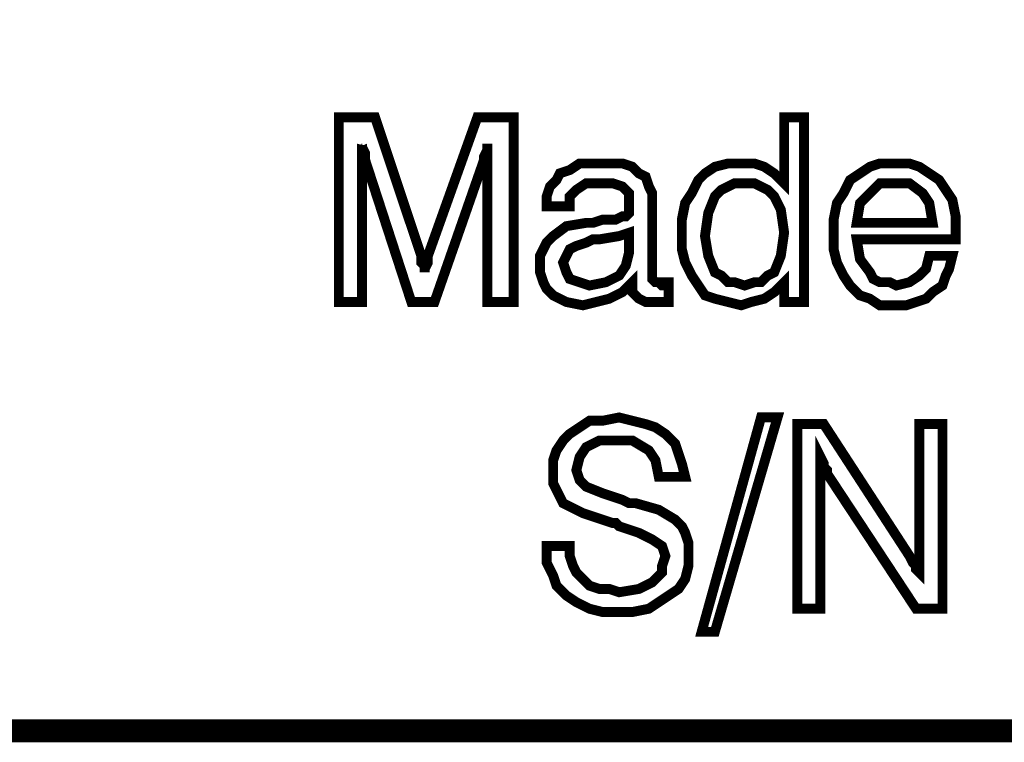
# Model space of a CAD drawing. Units: inches. Extents: x 2 to 438, y 3 to 46.
# Drawn here: x 207 to 215, y 22 to 28 of the extents above; entities that cross this region are included whole.
import ezdxf

# ---------------------------------------------------------------- set-up
doc = ezdxf.new("R2010")
doc.units = ezdxf.units.IN
doc.header["$MEASUREMENT"] = 0

msp = doc.modelspace()

# ---------------------------------------------------------------- linework, layer by layer
at = {"color": 7, "lineweight": 20}
for points, const_width in [([(203.4564929149688, 22.02975813750623), (228.4727437031753, 22.02975813750623), (228.4727437031753, 35.02839825294687), (203.4564929149688, 35.02839825294687), (203.4564929149688, 22.02975813750623), (203.4564929149688, 22.02975813750623)], 0.1907557249645377), ([(209.7514318387985, 26.8804037151759), (209.7514318387985, 25.57236445827621), (209.560676113834, 25.57236445827621), (209.560676113834, 27.09841025799252), (209.8604351102069, 27.09841025799252), (210.2419465601359, 25.95387590820529), (210.2419465601359, 25.89937427250114), (210.269197377988, 25.87212345464906), (210.269197377988, 25.84487263679698), (210.269197377988, 25.8176218189449), (210.269197377988, 25.84487263679698), (210.2964481958401, 25.89937427250114), (210.2964481958401, 25.92662509035321), (210.2964481958401, 25.95387590820529), (210.7052104636212, 27.09841025799252), (211.0049694599941, 27.09841025799252), (211.0049694599941, 25.57236445827621), (210.7869629171774, 25.57236445827621), (210.7869629171774, 26.8804037151759), (210.7869629171774, 26.85315289732383), (210.7869629171774, 26.82590207947175), (210.7597120993254, 26.77140044376759), (210.7597120993254, 26.74414962591552), (210.3509498315442, 25.57236445827621), (210.1601941065797, 25.57236445827621), (209.7786826566506, 26.74414962591552), (209.7786826566506, 26.77140044376759), (209.7786826566506, 26.79865126161967), (209.7514318387985, 26.85315289732383), (209.7514318387985, 26.8804037151759)], 0.08175245355623044), ([(213.4030414309768, 27.09841025799252), (213.4030414309768, 25.57236445827621), (213.2395365238644, 25.57236445827621), (213.2395365238644, 25.73586936538867), (213.1577840703081, 25.65411691183245), (213.0760316167519, 25.59961527612829), (212.9670283453436, 25.57236445827621), (212.8852758917874, 25.54511364042414), (212.7762726203791, 25.57236445827621), (212.6672693489708, 25.59961527612829), (212.5855168954145, 25.62686609398037), (212.5310152597104, 25.7086185475366), (212.4765136240062, 25.79037100109283), (212.4220119883021, 25.89937427250114), (212.39476117045, 26.00837754390944), (212.39476117045, 26.14463163316983), (212.39476117045, 26.25363490457813), (212.4220119883021, 26.38988899383852), (212.4765136240062, 26.47164144739475), (212.5310152597104, 26.58064471880305), (212.5855168954145, 26.63514635450721), (212.6672693489708, 26.68964799021136), (212.7762726203791, 26.71689880806344), (212.8852758917874, 26.71689880806344), (212.9942791631957, 26.71689880806344), (213.0760316167519, 26.68964799021136), (213.1577840703081, 26.63514635450721), (213.2395365238644, 26.55339390095098), (213.2395365238644, 27.09841025799252), (213.4030414309768, 27.09841025799252), (213.4030414309768, 27.09841025799252)], 0.08175245355623044), ([(211.9859989026689, 25.73586936538867), (211.9042464491126, 25.65411691183245), (211.7952431777043, 25.59961527612829), (211.686239906296, 25.57236445827621), (211.5772366348877, 25.54511364042414), (211.4409825456273, 25.57236445827621), (211.331979274219, 25.62686609398037), (211.2774776385149, 25.68136772968452), (211.2502268206628, 25.73586936538867), (211.2229760028107, 25.8176218189449), (211.2229760028107, 25.87212345464906), (211.2229760028107, 25.95387590820529), (211.2502268206628, 26.00837754390944), (211.2774776385149, 26.0628791796136), (211.331979274219, 26.11738081531775), (211.4409825456273, 26.19913326887398), (211.6044874527398, 26.22638408672606), (211.6589890884439, 26.22638408672606), (211.7407415420002, 26.25363490457813), (211.8497448134085, 26.25363490457813), (211.9042464491126, 26.28088572243021), (211.9314972669647, 26.28088572243021), (211.9587480848168, 26.30813654028229), (211.9587480848168, 26.33538735813436), (211.9587480848168, 26.38988899383852), (211.9587480848168, 26.47164144739475), (211.9042464491126, 26.5261430830989), (211.8224939955564, 26.55339390095098), (211.7134907241481, 26.55339390095098), (211.6044874527398, 26.55339390095098), (211.5227349991835, 26.49889226524683), (211.4682333634794, 26.44439062954267), (211.4682333634794, 26.36263817598644), (211.2774776385149, 26.36263817598644), (211.2774776385149, 26.36263817598644), (211.2774776385149, 26.44439062954267), (211.3047284563669, 26.5261430830989), (211.3592300920711, 26.58064471880305), (211.3864809099232, 26.63514635450721), (211.4682333634794, 26.66239717235929), (211.5499858170356, 26.71689880806344), (211.6317382705919, 26.71689880806344), (211.7134907241481, 26.71689880806344), (211.8224939955564, 26.71689880806344), (211.9042464491126, 26.71689880806344), (211.9859989026689, 26.68964799021136), (212.040500538373, 26.63514635450721), (212.0950021740772, 26.60789553665514), (212.1222529919292, 26.5261430830989), (212.1495038097813, 26.47164144739475), (212.1495038097813, 26.38988899383852), (212.1495038097813, 25.84487263679698), (212.1495038097813, 25.76312018324075), (212.1767546276334, 25.73586936538867), (212.2040054454854, 25.73586936538867), (212.2312562633375, 25.7086185475366), (212.2312562633375, 25.7086185475366), (212.2585070811896, 25.7086185475366), (212.2585070811896, 25.73586936538867), (212.2857578990417, 25.73586936538867), (212.2857578990417, 25.57236445827621), (212.2312562633375, 25.57236445827621), (212.2040054454854, 25.57236445827621), (212.2040054454854, 25.57236445827621), (212.1767546276334, 25.57236445827621), (212.0950021740772, 25.57236445827621), (212.040500538373, 25.59961527612829), (211.9859989026689, 25.65411691183245), (211.9859989026689, 25.73586936538867), (211.9859989026689, 25.73586936538867)], 0.08175245355623044), ([(214.4385725093558, 25.95387590820529), (214.6293282343203, 25.95387590820529), (214.6020774164682, 25.84487263679698), (214.5748265986161, 25.79037100109283), (214.5475757807641, 25.7086185475366), (214.4658233272079, 25.65411691183245), (214.4113216915037, 25.59961527612829), (214.3295692379475, 25.57236445827621), (214.2478167843912, 25.54511364042414), (214.1388135129829, 25.54511364042414), (214.0298102415746, 25.54511364042414), (213.9480577880184, 25.59961527612829), (213.8663053344621, 25.62686609398037), (213.7845528809059, 25.7086185475366), (213.7300512452018, 25.79037100109283), (213.6755496094976, 25.89937427250114), (213.6482987916455, 26.00837754390944), (213.6482987916455, 26.11738081531775), (213.6482987916455, 26.25363490457813), (213.6755496094976, 26.38988899383852), (213.7300512452018, 26.47164144739475), (213.7845528809059, 26.58064471880305), (213.8663053344621, 26.63514635450721), (213.9480577880184, 26.68964799021136), (214.0298102415746, 26.71689880806344), (214.1388135129829, 26.71689880806344), (214.2750676022433, 26.71689880806344), (214.3568200557995, 26.68964799021136), (214.4385725093558, 26.63514635450721), (214.520324962912, 26.58064471880305), (214.5748265986161, 26.49889226524683), (214.6293282343203, 26.4171398116906), (214.6565790521724, 26.28088572243021), (214.6565790521724, 26.1718824510219), (214.6565790521724, 26.14463163316983), (214.6565790521724, 26.11738081531775), (214.6565790521724, 26.09012999746567), (214.6565790521724, 26.09012999746567), (213.8390545166101, 26.09012999746567), (213.8663053344621, 25.92662509035321), (213.9480577880184, 25.8176218189449), (213.9753086058705, 25.76312018324075), (214.0298102415746, 25.73586936538867), (214.1115626951308, 25.73586936538867), (214.166064330835, 25.7086185475366), (214.2750676022433, 25.73586936538867), (214.3568200557995, 25.79037100109283), (214.4113216915037, 25.84487263679698), (214.4385725093558, 25.95387590820529)], 0.08175245355623044), ([(213.2395365238644, 26.14463163316983), (213.2122857060123, 26.33538735813436), (213.1577840703081, 26.44439062954267), (213.103282434604, 26.49889226524683), (213.0487807988998, 26.5261430830989), (212.9942791631957, 26.55339390095098), (212.9125267096395, 26.55339390095098), (212.8307742560832, 26.55339390095098), (212.7762726203791, 26.5261430830989), (212.7217709846749, 26.49889226524683), (212.6672693489708, 26.44439062954267), (212.6127677132666, 26.30813654028229), (212.5855168954145, 26.11738081531775), (212.6127677132666, 25.95387590820529), (212.6672693489708, 25.8176218189449), (212.7217709846749, 25.79037100109283), (212.7762726203791, 25.73586936538867), (212.8307742560832, 25.73586936538867), (212.9125267096395, 25.7086185475366), (212.9942791631957, 25.73586936538867), (213.0487807988998, 25.73586936538867), (213.103282434604, 25.79037100109283), (213.1577840703081, 25.8176218189449), (213.2122857060123, 25.95387590820529), (213.2395365238644, 26.14463163316983), (213.2395365238644, 26.14463163316983)], 0.08175245355623044), ([(213.8390545166101, 26.22638408672606), (214.4658233272079, 26.22638408672606), (214.4385725093558, 26.38988899383852), (214.3840708736516, 26.47164144739475), (214.2750676022433, 26.55339390095098), (214.166064330835, 26.55339390095098), (214.0298102415746, 26.55339390095098), (213.9480577880184, 26.47164144739475), (213.8663053344621, 26.38988899383852), (213.8390545166101, 26.22638408672606)], 0.08175245355623044), ([(211.9587480848168, 26.14463163316983), (211.8769956312605, 26.11738081531775), (211.7134907241481, 26.09012999746567), (211.6589890884439, 26.09012999746567), (211.6044874527398, 26.0628791796136), (211.5227349991835, 26.03562836176152), (211.4682333634794, 26.00837754390944), (211.4409825456273, 25.95387590820529), (211.4137317277752, 25.89937427250114), (211.4409825456273, 25.8176218189449), (211.4682333634794, 25.76312018324075), (211.5499858170356, 25.73586936538867), (211.6317382705919, 25.7086185475366), (211.7679923598523, 25.73586936538867), (211.8769956312605, 25.79037100109283), (211.9314972669647, 25.87212345464906), (211.9587480848168, 25.98112672605737), (211.9587480848168, 26.14463163316983)], 0.08175245355623044), ([(211.2774776385149, 23.55580393722253), (211.4682333634794, 23.55580393722253), (211.4682333634794, 23.4740514836663), (211.4954841813315, 23.39229903011007), (211.5227349991835, 23.33779739440592), (211.5772366348877, 23.28329575870176), (211.6317382705919, 23.22879412299761), (211.7134907241481, 23.20154330514553), (211.7952431777043, 23.20154330514553), (211.8769956312605, 23.17429248729345), (212.040500538373, 23.20154330514553), (212.1495038097813, 23.25604494084968), (212.2040054454854, 23.31054657655384), (212.2312562633375, 23.33779739440592), (212.2312562633375, 23.39229903011007), (212.2585070811896, 23.4740514836663), (212.2312562633375, 23.55580393722253), (212.1495038097813, 23.61030557292668), (212.040500538373, 23.66480720863084), (211.8769956312605, 23.71930884433499), (211.8497448134085, 23.74655966218707), (211.8224939955564, 23.74655966218707), (211.5772366348877, 23.8283121157433), (211.4137317277752, 23.91006456929953), (211.3864809099232, 23.96456620500368), (211.3592300920711, 24.01906784070783), (211.331979274219, 24.07356947641199), (211.331979274219, 24.15532192996822), (211.331979274219, 24.26432520137653), (211.3592300920711, 24.34607765493276), (211.4137317277752, 24.42783010848899), (211.4682333634794, 24.48233174419314), (211.5499858170356, 24.5368333798973), (211.6317382705919, 24.59133501560145), (211.7407415420002, 24.59133501560145), (211.8769956312605, 24.61858583345353), (211.9859989026689, 24.59133501560145), (212.0950021740772, 24.56408419774937), (212.1767546276334, 24.5368333798973), (212.2585070811896, 24.48233174419314), (212.3402595347459, 24.40057929063691), (212.3675103525979, 24.31882683708068), (212.39476117045, 24.23707438352445), (212.4220119883021, 24.12807111211614), (212.2040054454854, 24.12807111211614), (212.1767546276334, 24.26432520137653), (212.1222529919292, 24.34607765493276), (211.9859989026689, 24.42783010848899), (211.8497448134085, 24.42783010848899), (211.7134907241481, 24.42783010848899), (211.6044874527398, 24.37332847278483), (211.5499858170356, 24.2915760192286), (211.5227349991835, 24.1825727478203), (211.5499858170356, 24.10082029426406), (211.6044874527398, 24.04631865855992), (211.7407415420002, 23.99181702285576), (211.9042464491126, 23.93731538715161), (211.9587480848168, 23.91006456929953), (211.9859989026689, 23.91006456929953), (211.9859989026689, 23.91006456929953), (212.0132497205209, 23.91006456929953), (212.2040054454854, 23.85556293359538), (212.3402595347459, 23.77381048003914), (212.39476117045, 23.71930884433499), (212.4220119883021, 23.66480720863084), (212.4492628061542, 23.58305475507461), (212.4492628061542, 23.4740514836663), (212.4492628061542, 23.39229903011007), (212.4220119883021, 23.28329575870176), (212.3675103525979, 23.20154330514553), (212.2857578990417, 23.14704166944138), (212.2040054454854, 23.09254003373723), (212.1222529919292, 23.03803839803307), (211.9859989026689, 23.01078758018099), (211.8769956312605, 23.01078758018099), (211.7407415420002, 23.01078758018099), (211.6317382705919, 23.03803839803307), (211.5227349991835, 23.09254003373723), (211.4409825456273, 23.14704166944138), (211.3592300920711, 23.22879412299761), (211.331979274219, 23.31054657655384), (211.2774776385149, 23.41954984796214), (211.2774776385149, 23.55580393722253)], 0.08175245355623044), ([(212.5582660775625, 22.84728267306853), (213.0487807988998, 24.61858583345353), (213.1850348881602, 24.61858583345353), (212.6672693489708, 22.84728267306853), (212.5582660775625, 22.84728267306853), (212.5582660775625, 22.84728267306853)], 0.08175245355623044), ([(213.3485397952727, 23.03803839803307), (213.3485397952727, 24.56408419774937), (213.5665463380893, 24.56408419774937), (214.2750676022433, 23.4740514836663), (214.3023184200954, 23.41954984796214), (214.3295692379475, 23.39229903011007), (214.3295692379475, 23.36504821225799), (214.3568200557995, 23.33779739440592), (214.3568200557995, 24.56408419774937), (214.5475757807641, 24.56408419774937), (214.5475757807641, 23.03803839803307), (214.3295692379475, 23.03803839803307), (213.5937971559414, 24.15532192996822), (213.5937971559414, 24.1825727478203), (213.5665463380893, 24.20982356567237), (213.5665463380893, 24.23707438352445), (213.5392955202372, 24.2915760192286), (213.5392955202372, 23.03803839803307), (213.3485397952727, 23.03803839803307)], 0.08175245355623044)]:
    msp.add_lwpolyline(points, dxfattribs=dict(at, const_width=const_width))
for points in [[(209.7514318387985, 26.8804037151759), (209.7514318387985, 25.57236445827621), (209.560676113834, 25.57236445827621), (209.560676113834, 27.09841025799252), (209.8604351102069, 27.09841025799252), (210.2419465601359, 25.95387590820529), (210.2419465601359, 25.89937427250114), (210.269197377988, 25.87212345464906), (210.269197377988, 25.84487263679698), (210.269197377988, 25.8176218189449), (210.269197377988, 25.84487263679698), (210.2964481958401, 25.89937427250114), (210.2964481958401, 25.92662509035321), (210.2964481958401, 25.95387590820529), (210.7052104636212, 27.09841025799252), (211.0049694599941, 27.09841025799252), (211.0049694599941, 25.57236445827621), (210.7869629171774, 25.57236445827621), (210.7869629171774, 26.8804037151759), (210.7869629171774, 26.85315289732383), (210.7869629171774, 26.82590207947175), (210.7597120993254, 26.77140044376759), (210.7597120993254, 26.74414962591552), (210.3509498315442, 25.57236445827621), (210.1601941065797, 25.57236445827621), (209.7786826566506, 26.74414962591552), (209.7786826566506, 26.77140044376759), (209.7786826566506, 26.79865126161967), (209.7514318387985, 26.85315289732383), (209.7514318387985, 26.8804037151759), (209.7514318387985, 26.8804037151759)], [(213.4030414309768, 27.09841025799252), (213.4030414309768, 25.57236445827621), (213.2395365238644, 25.57236445827621), (213.2395365238644, 25.73586936538867), (213.1577840703081, 25.65411691183245), (213.0760316167519, 25.59961527612829), (212.9670283453436, 25.57236445827621), (212.8852758917874, 25.54511364042414), (212.7762726203791, 25.57236445827621), (212.6672693489708, 25.59961527612829), (212.5855168954145, 25.62686609398037), (212.5310152597104, 25.7086185475366), (212.4765136240062, 25.79037100109283), (212.4220119883021, 25.89937427250114), (212.39476117045, 26.00837754390944), (212.39476117045, 26.14463163316983), (212.39476117045, 26.25363490457813), (212.4220119883021, 26.38988899383852), (212.4765136240062, 26.47164144739475), (212.5310152597104, 26.58064471880305), (212.5855168954145, 26.63514635450721), (212.6672693489708, 26.68964799021136), (212.7762726203791, 26.71689880806344), (212.8852758917874, 26.71689880806344), (212.9942791631957, 26.71689880806344), (213.0760316167519, 26.68964799021136), (213.1577840703081, 26.63514635450721), (213.2395365238644, 26.55339390095098), (213.2395365238644, 27.09841025799252), (213.4030414309768, 27.09841025799252), (213.4030414309768, 27.09841025799252)], [(211.9859989026689, 25.73586936538867), (211.9042464491126, 25.65411691183245), (211.7952431777043, 25.59961527612829), (211.686239906296, 25.57236445827621), (211.5772366348877, 25.54511364042414), (211.4409825456273, 25.57236445827621), (211.331979274219, 25.62686609398037), (211.2774776385149, 25.68136772968452), (211.2502268206628, 25.73586936538867), (211.2229760028107, 25.8176218189449), (211.2229760028107, 25.87212345464906), (211.2229760028107, 25.95387590820529), (211.2502268206628, 26.00837754390944), (211.2774776385149, 26.0628791796136), (211.331979274219, 26.11738081531775), (211.4409825456273, 26.19913326887398), (211.6044874527398, 26.22638408672606), (211.6589890884439, 26.22638408672606), (211.7407415420002, 26.25363490457813), (211.8497448134085, 26.25363490457813), (211.9042464491126, 26.28088572243021), (211.9314972669647, 26.28088572243021), (211.9587480848168, 26.30813654028229), (211.9587480848168, 26.33538735813436), (211.9587480848168, 26.38988899383852), (211.9587480848168, 26.47164144739475), (211.9042464491126, 26.5261430830989), (211.8224939955564, 26.55339390095098), (211.7134907241481, 26.55339390095098), (211.6044874527398, 26.55339390095098), (211.5227349991835, 26.49889226524683), (211.4682333634794, 26.44439062954267), (211.4682333634794, 26.36263817598644), (211.2774776385149, 26.36263817598644), (211.2774776385149, 26.36263817598644), (211.2774776385149, 26.44439062954267), (211.3047284563669, 26.5261430830989), (211.3592300920711, 26.58064471880305), (211.3864809099232, 26.63514635450721), (211.4682333634794, 26.66239717235929), (211.5499858170356, 26.71689880806344), (211.6317382705919, 26.71689880806344), (211.7134907241481, 26.71689880806344), (211.8224939955564, 26.71689880806344), (211.9042464491126, 26.71689880806344), (211.9859989026689, 26.68964799021136), (212.040500538373, 26.63514635450721), (212.0950021740772, 26.60789553665514), (212.1222529919292, 26.5261430830989), (212.1495038097813, 26.47164144739475), (212.1495038097813, 26.38988899383852), (212.1495038097813, 25.84487263679698), (212.1495038097813, 25.76312018324075), (212.1767546276334, 25.73586936538867), (212.2040054454854, 25.73586936538867), (212.2312562633375, 25.7086185475366), (212.2312562633375, 25.7086185475366), (212.2585070811896, 25.7086185475366), (212.2585070811896, 25.73586936538867), (212.2857578990417, 25.73586936538867), (212.2857578990417, 25.57236445827621), (212.2312562633375, 25.57236445827621), (212.2040054454854, 25.57236445827621), (212.2040054454854, 25.57236445827621), (212.1767546276334, 25.57236445827621), (212.0950021740772, 25.57236445827621), (212.040500538373, 25.59961527612829), (211.9859989026689, 25.65411691183245), (211.9859989026689, 25.73586936538867), (211.9859989026689, 25.73586936538867), (211.9859989026689, 25.73586936538867)], [(214.4385725093558, 25.95387590820529), (214.6293282343203, 25.95387590820529), (214.6020774164682, 25.84487263679698), (214.5748265986161, 25.79037100109283), (214.5475757807641, 25.7086185475366), (214.4658233272079, 25.65411691183245), (214.4113216915037, 25.59961527612829), (214.3295692379475, 25.57236445827621), (214.2478167843912, 25.54511364042414), (214.1388135129829, 25.54511364042414), (214.0298102415746, 25.54511364042414), (213.9480577880184, 25.59961527612829), (213.8663053344621, 25.62686609398037), (213.7845528809059, 25.7086185475366), (213.7300512452018, 25.79037100109283), (213.6755496094976, 25.89937427250114), (213.6482987916455, 26.00837754390944), (213.6482987916455, 26.11738081531775), (213.6482987916455, 26.25363490457813), (213.6755496094976, 26.38988899383852), (213.7300512452018, 26.47164144739475), (213.7845528809059, 26.58064471880305), (213.8663053344621, 26.63514635450721), (213.9480577880184, 26.68964799021136), (214.0298102415746, 26.71689880806344), (214.1388135129829, 26.71689880806344), (214.2750676022433, 26.71689880806344), (214.3568200557995, 26.68964799021136), (214.4385725093558, 26.63514635450721), (214.520324962912, 26.58064471880305), (214.5748265986161, 26.49889226524683), (214.6293282343203, 26.4171398116906), (214.6565790521724, 26.28088572243021), (214.6565790521724, 26.1718824510219), (214.6565790521724, 26.14463163316983), (214.6565790521724, 26.11738081531775), (214.6565790521724, 26.09012999746567), (214.6565790521724, 26.09012999746567), (213.8390545166101, 26.09012999746567), (213.8663053344621, 25.92662509035321), (213.9480577880184, 25.8176218189449), (213.9753086058705, 25.76312018324075), (214.0298102415746, 25.73586936538867), (214.1115626951308, 25.73586936538867), (214.166064330835, 25.7086185475366), (214.2750676022433, 25.73586936538867), (214.3568200557995, 25.79037100109283), (214.4113216915037, 25.84487263679698), (214.4385725093558, 25.95387590820529), (214.4385725093558, 25.95387590820529)], [(213.2395365238644, 26.14463163316983), (213.2122857060123, 26.33538735813436), (213.1577840703081, 26.44439062954267), (213.103282434604, 26.49889226524683), (213.0487807988998, 26.5261430830989), (212.9942791631957, 26.55339390095098), (212.9125267096395, 26.55339390095098), (212.8307742560832, 26.55339390095098), (212.7762726203791, 26.5261430830989), (212.7217709846749, 26.49889226524683), (212.6672693489708, 26.44439062954267), (212.6127677132666, 26.30813654028229), (212.5855168954145, 26.11738081531775), (212.6127677132666, 25.95387590820529), (212.6672693489708, 25.8176218189449), (212.7217709846749, 25.79037100109283), (212.7762726203791, 25.73586936538867), (212.8307742560832, 25.73586936538867), (212.9125267096395, 25.7086185475366), (212.9942791631957, 25.73586936538867), (213.0487807988998, 25.73586936538867), (213.103282434604, 25.79037100109283), (213.1577840703081, 25.8176218189449), (213.2122857060123, 25.95387590820529), (213.2395365238644, 26.14463163316983), (213.2395365238644, 26.14463163316983)], [(213.8390545166101, 26.22638408672606), (214.4658233272079, 26.22638408672606), (214.4385725093558, 26.38988899383852), (214.3840708736516, 26.47164144739475), (214.2750676022433, 26.55339390095098), (214.166064330835, 26.55339390095098), (214.0298102415746, 26.55339390095098), (213.9480577880184, 26.47164144739475), (213.8663053344621, 26.38988899383852), (213.8390545166101, 26.22638408672606), (213.8390545166101, 26.22638408672606)], [(211.9587480848168, 26.14463163316983), (211.8769956312605, 26.11738081531775), (211.7134907241481, 26.09012999746567), (211.6589890884439, 26.09012999746567), (211.6044874527398, 26.0628791796136), (211.5227349991835, 26.03562836176152), (211.4682333634794, 26.00837754390944), (211.4409825456273, 25.95387590820529), (211.4137317277752, 25.89937427250114), (211.4409825456273, 25.8176218189449), (211.4682333634794, 25.76312018324075), (211.5499858170356, 25.73586936538867), (211.6317382705919, 25.7086185475366), (211.7679923598523, 25.73586936538867), (211.8769956312605, 25.79037100109283), (211.9314972669647, 25.87212345464906), (211.9587480848168, 25.98112672605737), (211.9587480848168, 26.14463163316983), (211.9587480848168, 26.14463163316983)], [(211.2774776385149, 23.55580393722253), (211.4682333634794, 23.55580393722253), (211.4682333634794, 23.4740514836663), (211.4954841813315, 23.39229903011007), (211.5227349991835, 23.33779739440592), (211.5772366348877, 23.28329575870176), (211.6317382705919, 23.22879412299761), (211.7134907241481, 23.20154330514553), (211.7952431777043, 23.20154330514553), (211.8769956312605, 23.17429248729345), (212.040500538373, 23.20154330514553), (212.1495038097813, 23.25604494084968), (212.2040054454854, 23.31054657655384), (212.2312562633375, 23.33779739440592), (212.2312562633375, 23.39229903011007), (212.2585070811896, 23.4740514836663), (212.2312562633375, 23.55580393722253), (212.1495038097813, 23.61030557292668), (212.040500538373, 23.66480720863084), (211.8769956312605, 23.71930884433499), (211.8497448134085, 23.74655966218707), (211.8224939955564, 23.74655966218707), (211.5772366348877, 23.8283121157433), (211.4137317277752, 23.91006456929953), (211.3864809099232, 23.96456620500368), (211.3592300920711, 24.01906784070783), (211.331979274219, 24.07356947641199), (211.331979274219, 24.15532192996822), (211.331979274219, 24.26432520137653), (211.3592300920711, 24.34607765493276), (211.4137317277752, 24.42783010848899), (211.4682333634794, 24.48233174419314), (211.5499858170356, 24.5368333798973), (211.6317382705919, 24.59133501560145), (211.7407415420002, 24.59133501560145), (211.8769956312605, 24.61858583345353), (211.9859989026689, 24.59133501560145), (212.0950021740772, 24.56408419774937), (212.1767546276334, 24.5368333798973), (212.2585070811896, 24.48233174419314), (212.3402595347459, 24.40057929063691), (212.3675103525979, 24.31882683708068), (212.39476117045, 24.23707438352445), (212.4220119883021, 24.12807111211614), (212.2040054454854, 24.12807111211614), (212.1767546276334, 24.26432520137653), (212.1222529919292, 24.34607765493276), (211.9859989026689, 24.42783010848899), (211.8497448134085, 24.42783010848899), (211.7134907241481, 24.42783010848899), (211.6044874527398, 24.37332847278483), (211.5499858170356, 24.2915760192286), (211.5227349991835, 24.1825727478203), (211.5499858170356, 24.10082029426406), (211.6044874527398, 24.04631865855992), (211.7407415420002, 23.99181702285576), (211.9042464491126, 23.93731538715161), (211.9587480848168, 23.91006456929953), (211.9859989026689, 23.91006456929953), (211.9859989026689, 23.91006456929953), (212.0132497205209, 23.91006456929953), (212.2040054454854, 23.85556293359538), (212.3402595347459, 23.77381048003914), (212.39476117045, 23.71930884433499), (212.4220119883021, 23.66480720863084), (212.4492628061542, 23.58305475507461), (212.4492628061542, 23.4740514836663), (212.4492628061542, 23.39229903011007), (212.4220119883021, 23.28329575870176), (212.3675103525979, 23.20154330514553), (212.2857578990417, 23.14704166944138), (212.2040054454854, 23.09254003373723), (212.1222529919292, 23.03803839803307), (211.9859989026689, 23.01078758018099), (211.8769956312605, 23.01078758018099), (211.7407415420002, 23.01078758018099), (211.6317382705919, 23.03803839803307), (211.5227349991835, 23.09254003373723), (211.4409825456273, 23.14704166944138), (211.3592300920711, 23.22879412299761), (211.331979274219, 23.31054657655384), (211.2774776385149, 23.41954984796214), (211.2774776385149, 23.55580393722253), (211.2774776385149, 23.55580393722253)], [(212.5582660775625, 22.84728267306853), (213.0487807988998, 24.61858583345353), (213.1850348881602, 24.61858583345353), (212.6672693489708, 22.84728267306853), (212.5582660775625, 22.84728267306853), (212.5582660775625, 22.84728267306853)], [(213.3485397952727, 23.03803839803307), (213.3485397952727, 24.56408419774937), (213.5665463380893, 24.56408419774937), (214.2750676022433, 23.4740514836663), (214.3023184200954, 23.41954984796214), (214.3295692379475, 23.39229903011007), (214.3295692379475, 23.36504821225799), (214.3568200557995, 23.33779739440592), (214.3568200557995, 24.56408419774937), (214.5475757807641, 24.56408419774937), (214.5475757807641, 23.03803839803307), (214.3295692379475, 23.03803839803307), (213.5937971559414, 24.15532192996822), (213.5937971559414, 24.1825727478203), (213.5665463380893, 24.20982356567237), (213.5665463380893, 24.23707438352445), (213.5392955202372, 24.2915760192286), (213.5392955202372, 23.03803839803307), (213.3485397952727, 23.03803839803307), (213.3485397952727, 23.03803839803307)]]:
    msp.add_lwpolyline(points, dxfattribs=at)

doc.saveas('drawing.dxf')
